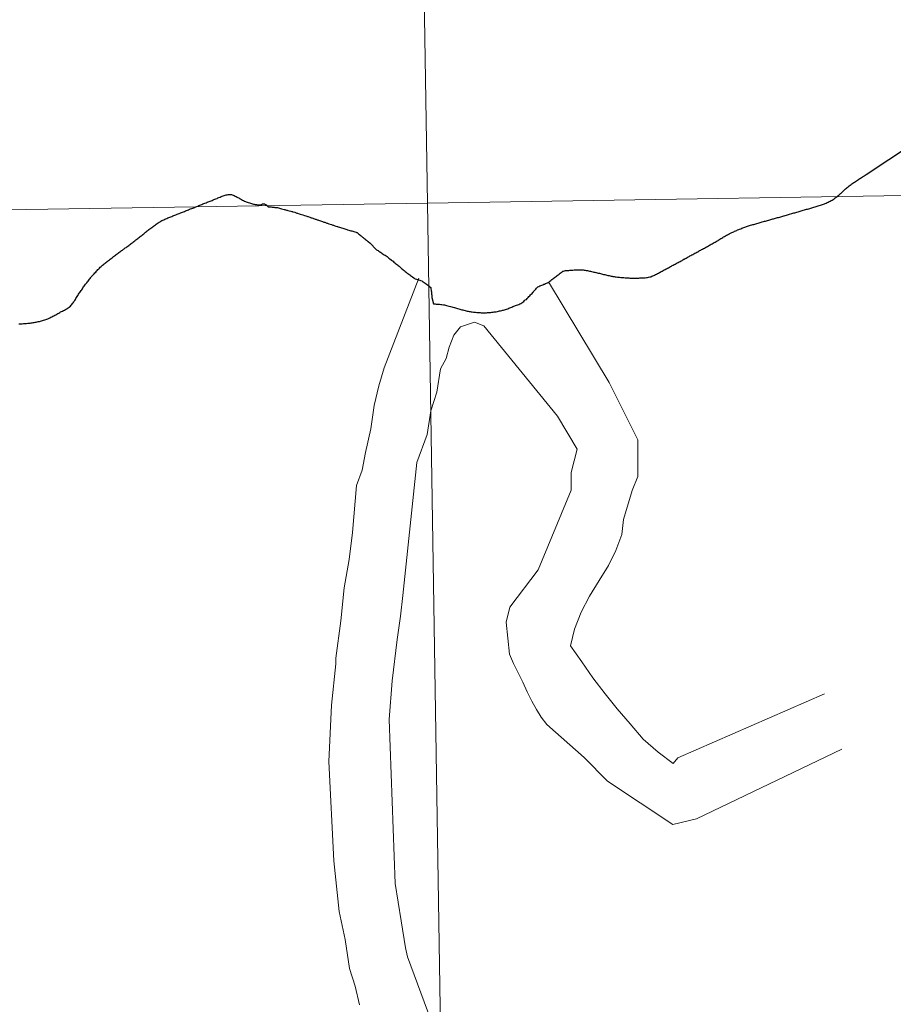
# Model space of a CAD drawing. Extents: x 605863 to 610365, y 779965 to 783005.
# Drawn here: x 606877 to 606906, y 780194 to 780227 of the extents above; entities that cross this region are included whole.
import ezdxf

# ---------------------------------------------------------------- set-up
doc = ezdxf.new("R2010")
doc.units = 0
doc.header["$MEASUREMENT"] = 0
for name, color, linetype in [('Nivel 10', 7, 'Continuous'), ('Nivel 20', 7, 'Continuous'), ('Nivel 63', 7, 'Continuous')]:
    doc.layers.add(name, color=color, linetype=linetype)

msp = doc.modelspace()

# ---------------------------------------------------------------- linework, layer by layer
at = {"layer": 'Nivel 10', "color": 7, "linetype": 'Continuous', "lineweight": 0, "flags": 128}
for points in [[(606890.202, 780218.059), (606889.059, 780215.102), (606888.883, 780214.515), (606888.737, 780213.865), (606888.625, 780213.092), (606888.451, 780212.317), (606888.335, 780211.73), (606888.157, 780211.233), (606888.025, 780209.689), (606887.916, 780208.792), (606887.744, 780207.863), (606887.635, 780206.782), (606887.467, 780205.546), (606887.468, 780205.36), (606887.334, 780204), (606887.237, 780202.149), (606887.407, 780198.88), (606887.584, 780197.216), (606887.782, 780196.294), (606887.92, 780195.339), (606888.113, 780194.755), (606888.247, 780194.139)], [(606891.572, 780216.456), (606891.354, 780216.18), (606891.199, 780215.78), (606891.105, 780215.41), (606890.918, 780215.071), (606890.792, 780214.299), (606890.604, 780213.684), (606890.476, 780212.914), (606890.135, 780211.99), (606889.681, 780207.609), (606889.605, 780206.934), (606889.494, 780206.161), (606889.329, 780204.8), (606889.223, 780203.534), (606889.423, 780198.137), (606889.625, 780196.906), (606889.761, 780196.014), (606889.836, 780195.72), (606890.708, 780193.352)]]:
    msp.add_lwpolyline(points, dxfattribs=at)
at = {"layer": 'Nivel 20', "color": 7, "linetype": 'Continuous', "lineweight": 0, "flags": 128}
for points in [[(606894.473, 780217.932), (606896.47, 780214.617), (606897.418, 780212.732), (606897.413, 780211.527), (606897.227, 780211.066), (606896.946, 780210.111), (606896.882, 780209.616), (606896.694, 780209.092), (606896.444, 780208.6), (606896.136, 780208.106), (606895.824, 780207.584), (606895.544, 780207.061), (606895.325, 780206.506), (606895.2, 780205.952), (606895.568, 780205.426), (606895.935, 780204.9), (606896.335, 780204.374), (606896.735, 780203.879), (606897.165, 780203.382), (606897.595, 780202.887), (606898.086, 780202.454), (606898.578, 780202.081), (606898.733, 780202.267), (606903.554, 780204.376)], [(606904.133, 780202.553), (606899.343, 780200.258), (606898.57, 780200.077), (606896.417, 780201.504), (606895.648, 780202.278), (606894.419, 780203.363), (606894.235, 780203.611), (606894.081, 780203.859), (606893.928, 780204.136), (606893.775, 780204.445), (606893.623, 780204.755), (606893.47, 780205.064), (606893.317, 780205.374), (606893.194, 780205.682), (606893.075, 780206.732), (606893.199, 780207.224), (606894.13, 780208.454), (606895.222, 780211.074), (606895.223, 780211.658), (606895.413, 780212.43), (606894.767, 780213.512), (606892.344, 780216.484), (606892.036, 780216.609), (606891.572, 780216.456)]]:
    msp.add_lwpolyline(points, dxfattribs=at)
at = {"layer": 'Nivel 63', "color": 7, "linetype": 'Continuous', "lineweight": 30, "flags": 128}
for points in [[(606903.281, 780220.413), (606903.316, 780220.422), (606903.35, 780220.434), (606903.386, 780220.445), (606903.422, 780220.456), (606903.458, 780220.466), (606903.492, 780220.476), (606903.527, 780220.489), (606903.563, 780220.501), (606903.581, 780220.511), (606903.617, 780220.525), (606903.649, 780220.541), (606903.682, 780220.556), (606903.714, 780220.574), (606903.748, 780220.59), (606903.779, 780220.609), (606903.811, 780220.626), (606903.843, 780220.646), (606903.875, 780220.665), (606903.884, 780220.673), (606903.914, 780220.695), (606903.944, 780220.716), (606903.973, 780220.741), (606903.999, 780220.764), (606904.029, 780220.789), (606904.056, 780220.812), (606904.084, 780220.836), (606904.092, 780220.845), (606904.119, 780220.868), (606904.147, 780220.893), (606904.173, 780220.919), (606904.2, 780220.943), (606904.226, 780220.969), (606904.253, 780220.992), (606904.279, 780221.017), (606904.307, 780221.039), (606904.334, 780221.062), (606904.346, 780221.072), (606904.376, 780221.093), (606904.403, 780221.116), (606904.433, 780221.136), (606904.463, 780221.157), (606904.492, 780221.177), (606904.522, 780221.198), (606904.552, 780221.218), (606904.582, 780221.238), (606904.611, 780221.258), (606904.643, 780221.278), (606904.673, 780221.3), (606904.688, 780221.308), (606904.718, 780221.329), (606904.748, 780221.348), (606904.778, 780221.368), (606904.809, 780221.388), (606904.839, 780221.407), (606904.871, 780221.426), (606904.9, 780221.445), (606904.932, 780221.465), (606909.346, 780224.384)], [(606903.281, 780220.413), (606903.316, 780220.422), (606903.35, 780220.434), (606903.386, 780220.445), (606903.422, 780220.456), (606903.458, 780220.466), (606903.492, 780220.476), (606903.527, 780220.489), (606903.563, 780220.501), (606903.581, 780220.511), (606903.617, 780220.525), (606903.649, 780220.541), (606903.682, 780220.556), (606903.714, 780220.574), (606903.748, 780220.59), (606903.779, 780220.609), (606903.811, 780220.626), (606903.843, 780220.646), (606903.875, 780220.665), (606903.884, 780220.673), (606903.914, 780220.695), (606903.944, 780220.716), (606903.973, 780220.741), (606903.999, 780220.764), (606904.029, 780220.789), (606904.056, 780220.812), (606904.084, 780220.836), (606904.092, 780220.845), (606904.119, 780220.868), (606904.147, 780220.893), (606904.173, 780220.919), (606904.2, 780220.943), (606904.226, 780220.969), (606904.253, 780220.992), (606904.279, 780221.017), (606904.307, 780221.039), (606904.334, 780221.062), (606904.346, 780221.072), (606904.376, 780221.093), (606904.403, 780221.116), (606904.433, 780221.136), (606904.463, 780221.157), (606904.492, 780221.177), (606904.522, 780221.198), (606904.552, 780221.218), (606904.582, 780221.238), (606904.611, 780221.258), (606904.643, 780221.278), (606904.673, 780221.3), (606904.688, 780221.308), (606904.718, 780221.329), (606904.748, 780221.348), (606904.778, 780221.368), (606904.809, 780221.388), (606904.839, 780221.407), (606904.871, 780221.426), (606904.9, 780221.445), (606904.932, 780221.465), (606909.346, 780224.384)], [(606881.94, 780220.035), (606881.974, 780220.05), (606882.005, 780220.063), (606882.039, 780220.077), (606882.073, 780220.089), (606882.109, 780220.103), (606882.143, 780220.115), (606882.176, 780220.128), (606882.21, 780220.141), (606882.244, 780220.155), (606882.278, 780220.168), (606882.312, 780220.18), (606882.345, 780220.194), (606882.355, 780220.199), (606882.389, 780220.211), (606882.423, 780220.226), (606882.457, 780220.238), (606882.49, 780220.252), (606882.524, 780220.265), (606882.558, 780220.28), (606882.592, 780220.293), (606882.626, 780220.306), (606882.659, 780220.32), (606882.693, 780220.333), (606882.727, 780220.347), (606882.761, 780220.36), (606882.795, 780220.374), (606882.826, 780220.387), (606882.86, 780220.401), (606882.896, 780220.414), (606882.928, 780220.428), (606882.961, 780220.441), (606882.995, 780220.455), (606883.029, 780220.469), (606883.063, 780220.482), (606883.097, 780220.496), (606883.13, 780220.509), (606883.164, 780220.523), (606883.198, 780220.535), (606883.232, 780220.55), (606883.266, 780220.562), (606883.299, 780220.577), (606883.333, 780220.589), (606883.367, 780220.602), (606883.401, 780220.615), (606883.435, 780220.629), (606883.458, 780220.638), (606883.492, 780220.652), (606883.526, 780220.666), (606883.56, 780220.681), (606883.592, 780220.696), (606883.625, 780220.709), (606883.659, 780220.725), (606883.693, 780220.737), (606883.727, 780220.751), (606883.76, 780220.762), (606883.794, 780220.775), (606883.83, 780220.784), (606883.864, 780220.793), (606883.89, 780220.798), (606883.926, 780220.806), (606883.962, 780220.81), (606883.998, 780220.812), (606884.034, 780220.809), (606884.062, 780220.802), (606884.094, 780220.791), (606884.128, 780220.774), (606884.161, 780220.757), (606884.193, 780220.738), (606884.223, 780220.722), (606884.241, 780220.712), (606884.274, 780220.695), (606884.306, 780220.678), (606884.336, 780220.66), (606884.368, 780220.642), (606884.401, 780220.624), (606884.431, 780220.607), (606884.465, 780220.591), (606884.498, 780220.576), (606884.522, 780220.566), (606884.556, 780220.552), (606884.59, 780220.54), (606884.626, 780220.528), (606884.658, 780220.517), (606884.695, 780220.507), (606884.729, 780220.498), (606884.765, 780220.489), (606884.783, 780220.485), (606884.819, 780220.478), (606884.855, 780220.474), (606884.891, 780220.469), (606884.929, 780220.468), (606884.965, 780220.468), (606884.987, 780220.473), (606885.021, 780220.484), (606885.057, 780220.496), (606885.093, 780220.5), (606885.119, 780220.497), (606885.153, 780220.483), (606885.185, 780220.464), (606885.194, 780220.458)], [(606881.94, 780220.035), (606881.974, 780220.05), (606882.005, 780220.063), (606882.039, 780220.077), (606882.073, 780220.089), (606882.109, 780220.103), (606882.143, 780220.115), (606882.176, 780220.128), (606882.21, 780220.141), (606882.244, 780220.155), (606882.278, 780220.168), (606882.312, 780220.18), (606882.345, 780220.194), (606882.355, 780220.199), (606882.389, 780220.211), (606882.423, 780220.226), (606882.457, 780220.238), (606882.49, 780220.252), (606882.524, 780220.265), (606882.558, 780220.28), (606882.592, 780220.293), (606882.626, 780220.306), (606882.659, 780220.32), (606882.693, 780220.333), (606882.727, 780220.347), (606882.761, 780220.36), (606882.795, 780220.374), (606882.826, 780220.387), (606882.86, 780220.401), (606882.896, 780220.414), (606882.928, 780220.428), (606882.961, 780220.441), (606882.995, 780220.455), (606883.029, 780220.469), (606883.063, 780220.482), (606883.097, 780220.496), (606883.13, 780220.509), (606883.164, 780220.523), (606883.198, 780220.535), (606883.232, 780220.55), (606883.266, 780220.562), (606883.299, 780220.577), (606883.333, 780220.589), (606883.367, 780220.602), (606883.401, 780220.615), (606883.435, 780220.629), (606883.458, 780220.638), (606883.492, 780220.652), (606883.526, 780220.666), (606883.56, 780220.681), (606883.592, 780220.696), (606883.625, 780220.709), (606883.659, 780220.725), (606883.693, 780220.737), (606883.727, 780220.751), (606883.76, 780220.762), (606883.794, 780220.775), (606883.83, 780220.784), (606883.864, 780220.793), (606883.89, 780220.798), (606883.926, 780220.806), (606883.962, 780220.81), (606883.998, 780220.812), (606884.034, 780220.809), (606884.062, 780220.802), (606884.094, 780220.791), (606884.128, 780220.774), (606884.161, 780220.757), (606884.193, 780220.738), (606884.223, 780220.722), (606884.241, 780220.712), (606884.274, 780220.695), (606884.306, 780220.678), (606884.336, 780220.66), (606884.368, 780220.642), (606884.401, 780220.624), (606884.431, 780220.607), (606884.465, 780220.591), (606884.498, 780220.576), (606884.522, 780220.566), (606884.556, 780220.552), (606884.59, 780220.54), (606884.626, 780220.528), (606884.658, 780220.517), (606884.695, 780220.507), (606884.729, 780220.498), (606884.765, 780220.489), (606884.783, 780220.485), (606884.819, 780220.478), (606884.855, 780220.474), (606884.891, 780220.469), (606884.929, 780220.468), (606884.965, 780220.468), (606884.987, 780220.473), (606885.021, 780220.484), (606885.057, 780220.496), (606885.093, 780220.5), (606885.119, 780220.497), (606885.153, 780220.483), (606885.185, 780220.464), (606885.194, 780220.458)], [(606885.194, 780220.458), (606885.218, 780220.432), (606885.24, 780220.403), (606885.292, 780220.406), (606885.324, 780220.402), (606885.344, 780220.399), (606885.375, 780220.396), (606885.399, 780220.393), (606885.431, 780220.39), (606885.447, 780220.388), (606885.465, 780220.385), (606885.487, 780220.384), (606885.507, 780220.379), (606885.529, 780220.378), (606885.557, 780220.376), (606885.589, 780220.366), (606885.621, 780220.357), (606885.655, 780220.348), (606885.687, 780220.34), (606885.728, 780220.329), (606885.77, 780220.318), (606885.796, 780220.312), (606885.818, 780220.304), (606885.848, 780220.296), (606885.872, 780220.291), (606885.896, 780220.283), (606885.941, 780220.272), (606885.987, 780220.26), (606886.021, 780220.25), (606886.033, 780220.247), (606886.045, 780220.244), (606886.061, 780220.24), (606886.117, 780220.222), (606886.166, 780220.206), (606886.19, 780220.197), (606886.214, 780220.19), (606886.268, 780220.172), (606886.302, 780220.162), (606886.345, 780220.148), (606886.383, 780220.134), (606886.443, 780220.115), (606886.489, 780220.102), (606886.515, 780220.092), (606886.538, 780220.085), (606886.56, 780220.079), (606886.618, 780220.06), (606886.658, 780220.045), (606886.684, 780220.038), (606886.711, 780220.029), (606886.741, 780220.02), (606886.767, 780220.01), (606886.795, 780220), (606886.815, 780219.995), (606886.855, 780219.979), (606886.879, 780219.971), (606886.902, 780219.964), (606886.93, 780219.956), (606886.962, 780219.943), (606886.996, 780219.932), (606887.028, 780219.92), (606887.052, 780219.912), (606887.081, 780219.902), (606887.109, 780219.893), (606887.133, 780219.884), (606887.159, 780219.875), (606887.181, 780219.869), (606887.201, 780219.861), (606887.223, 780219.853), (606887.245, 780219.847), (606887.29, 780219.831), (606887.324, 780219.819), (606887.348, 780219.811), (606887.374, 780219.803), (606887.396, 780219.794), (606887.416, 780219.787), (606887.477, 780219.77), (606887.511, 780219.759), (606887.531, 780219.753), (606887.551, 780219.748), (606887.595, 780219.734), (606887.629, 780219.724), (606887.664, 780219.712), (606887.698, 780219.7), (606887.73, 780219.691), (606887.766, 780219.68), (606887.802, 780219.669), (606887.833, 780219.659), (606887.861, 780219.65), (606887.895, 780219.639), (606887.935, 780219.627), (606887.969, 780219.616), (606887.999, 780219.608), (606888.03, 780219.597), (606888.062, 780219.588), (606888.1, 780219.575), (606888.138, 780219.563), (606888.156, 780219.557), (606888.17, 780219.552), (606888.197, 780219.532), (606888.221, 780219.513), (606888.247, 780219.492)], [(606885.194, 780220.458), (606885.218, 780220.432), (606885.24, 780220.403), (606885.292, 780220.406), (606885.324, 780220.402), (606885.344, 780220.399), (606885.375, 780220.396), (606885.399, 780220.393), (606885.431, 780220.39), (606885.447, 780220.388), (606885.465, 780220.385), (606885.487, 780220.384), (606885.507, 780220.379), (606885.529, 780220.378), (606885.557, 780220.376), (606885.589, 780220.366), (606885.621, 780220.357), (606885.655, 780220.348), (606885.687, 780220.34), (606885.728, 780220.329), (606885.77, 780220.318), (606885.796, 780220.312), (606885.818, 780220.304), (606885.848, 780220.296), (606885.872, 780220.291), (606885.896, 780220.283), (606885.941, 780220.272), (606885.987, 780220.26), (606886.021, 780220.25), (606886.033, 780220.247), (606886.045, 780220.244), (606886.061, 780220.24), (606886.117, 780220.222), (606886.166, 780220.206), (606886.19, 780220.197), (606886.214, 780220.19), (606886.268, 780220.172), (606886.302, 780220.162), (606886.345, 780220.148), (606886.383, 780220.134), (606886.443, 780220.115), (606886.489, 780220.102), (606886.515, 780220.092), (606886.538, 780220.085), (606886.56, 780220.079), (606886.618, 780220.06), (606886.658, 780220.045), (606886.684, 780220.038), (606886.711, 780220.029), (606886.741, 780220.02), (606886.767, 780220.01), (606886.795, 780220), (606886.815, 780219.995), (606886.855, 780219.979), (606886.879, 780219.971), (606886.902, 780219.964), (606886.93, 780219.956), (606886.962, 780219.943), (606886.996, 780219.932), (606887.028, 780219.92), (606887.052, 780219.912), (606887.081, 780219.902), (606887.109, 780219.893), (606887.133, 780219.884), (606887.159, 780219.875), (606887.181, 780219.869), (606887.201, 780219.861), (606887.223, 780219.853), (606887.245, 780219.847), (606887.29, 780219.831), (606887.324, 780219.819), (606887.348, 780219.811), (606887.374, 780219.803), (606887.396, 780219.794), (606887.416, 780219.787), (606887.477, 780219.77), (606887.511, 780219.759), (606887.531, 780219.753), (606887.551, 780219.748), (606887.595, 780219.734), (606887.629, 780219.724), (606887.664, 780219.712), (606887.698, 780219.7), (606887.73, 780219.691), (606887.766, 780219.68), (606887.802, 780219.669), (606887.833, 780219.659), (606887.861, 780219.65), (606887.895, 780219.639), (606887.935, 780219.627), (606887.969, 780219.616), (606887.999, 780219.608), (606888.03, 780219.597), (606888.062, 780219.588), (606888.1, 780219.575), (606888.138, 780219.563), (606888.156, 780219.557), (606888.17, 780219.552), (606888.197, 780219.532), (606888.221, 780219.513), (606888.247, 780219.492)], [(606899.959, 780219.244), (606899.99, 780219.26), (606900.022, 780219.281), (606900.054, 780219.298), (606900.084, 780219.318), (606900.115, 780219.335), (606900.147, 780219.356), (606900.177, 780219.373), (606900.208, 780219.393), (606900.238, 780219.41), (606900.272, 780219.43), (606900.302, 780219.446), (606900.333, 780219.465), (606900.365, 780219.481), (606900.397, 780219.5), (606900.428, 780219.514), (606900.438, 780219.52), (606900.47, 780219.537), (606900.504, 780219.552), (606900.536, 780219.568), (606900.569, 780219.583), (606900.601, 780219.598), (606900.635, 780219.613), (606900.669, 780219.628), (606900.7, 780219.642), (606900.734, 780219.656), (606900.766, 780219.67), (606900.802, 780219.682), (606900.836, 780219.697), (606900.867, 780219.708), (606900.901, 780219.723), (606900.935, 780219.733), (606900.971, 780219.748), (606900.989, 780219.752), (606901.023, 780219.766), (606901.056, 780219.775), (606901.09, 780219.787), (606901.126, 780219.795), (606901.162, 780219.807), (606901.196, 780219.816), (606901.232, 780219.825), (606901.265, 780219.835), (606901.301, 780219.843), (606901.335, 780219.854), (606901.371, 780219.862), (606901.373, 780219.863), (606901.409, 780219.875), (606901.445, 780219.885), (606901.479, 780219.895), (606901.512, 780219.905), (606901.548, 780219.915), (606901.582, 780219.925), (606901.618, 780219.933), (606901.654, 780219.945), (606901.688, 780219.952), (606901.723, 780219.964), (606901.757, 780219.974), (606901.793, 780219.984), (606901.827, 780219.994), (606901.863, 780220.003), (606901.877, 780220.006), (606901.911, 780220.018), (606901.946, 780220.028), (606901.98, 780220.037), (606902.016, 780220.047), (606902.05, 780220.056), (606902.086, 780220.067), (606902.12, 780220.075), (606902.156, 780220.087), (606902.189, 780220.095), (606902.225, 780220.107), (606902.235, 780220.109), (606902.269, 780220.119), (606902.305, 780220.128), (606902.341, 780220.139), (606902.375, 780220.147), (606902.408, 780220.159), (606902.48, 780220.179), (606902.514, 780220.189), (606902.55, 780220.199), (606902.584, 780220.209), (606902.62, 780220.218), (606902.653, 780220.229), (606902.689, 780220.237), (606902.723, 780220.249), (606902.759, 780220.258), (606902.793, 780220.27), (606902.829, 780220.28), (606902.862, 780220.29), (606902.898, 780220.3), (606902.932, 780220.309), (606902.968, 780220.32), (606903.004, 780220.328), (606903.038, 780220.341), (606903.071, 780220.35), (606903.107, 780220.361), (606903.141, 780220.372), (606903.177, 780220.381), (606903.211, 780220.392), (606903.247, 780220.402), (606903.281, 780220.413)], [(606879.213, 780217.823), (606879.234, 780217.852), (606879.256, 780217.88), (606879.271, 780217.901), (606879.293, 780217.931), (606879.315, 780217.959), (606879.336, 780217.988), (606879.36, 780218.018), (606879.381, 780218.045), (606879.405, 780218.075), (606879.422, 780218.093), (606879.444, 780218.12), (606879.47, 780218.149), (606879.493, 780218.175), (606879.519, 780218.202), (606879.542, 780218.23), (606879.568, 780218.255), (606879.591, 780218.283), (606879.615, 780218.309), (606879.641, 780218.334), (606879.666, 780218.361), (606879.694, 780218.386), (606879.719, 780218.413), (606879.745, 780218.436), (606879.773, 780218.461), (606879.79, 780218.479), (606879.818, 780218.501), (606879.846, 780218.526), (606879.873, 780218.548), (606879.903, 780218.571), (606879.931, 780218.593), (606879.958, 780218.615), (606879.988, 780218.638), (606880.017, 780218.658), (606880.045, 780218.681), (606880.077, 780218.702), (606880.104, 780218.725), (606880.132, 780218.746), (606880.158, 780218.765), (606880.185, 780218.786), (606880.215, 780218.809), (606880.245, 780218.83), (606880.272, 780218.852), (606880.302, 780218.874), (606880.332, 780218.895), (606880.361, 780218.918), (606880.389, 780218.938), (606880.419, 780218.961), (606880.448, 780218.981), (606880.478, 780219.005), (606880.508, 780219.024), (606880.535, 780219.047), (606880.565, 780219.068), (606880.595, 780219.09), (606880.624, 780219.111), (606880.652, 780219.133), (606880.682, 780219.154), (606880.711, 780219.176), (606880.739, 780219.198), (606880.769, 780219.219), (606880.798, 780219.242), (606880.826, 780219.263), (606880.856, 780219.287), (606880.865, 780219.293), (606880.893, 780219.314), (606880.923, 780219.337), (606880.95, 780219.359), (606880.978, 780219.382), (606881.008, 780219.404), (606881.035, 780219.428), (606881.063, 780219.449), (606881.093, 780219.473), (606881.12, 780219.495), (606881.148, 780219.517), (606881.178, 780219.54), (606881.205, 780219.563), (606881.235, 780219.586), (606881.263, 780219.608), (606881.29, 780219.631), (606881.32, 780219.652), (606881.349, 780219.675), (606881.377, 780219.696), (606881.387, 780219.704), (606881.417, 780219.727), (606881.444, 780219.748), (606881.474, 780219.771), (606881.504, 780219.792), (606881.531, 780219.814), (606881.561, 780219.834), (606881.593, 780219.856), (606881.622, 780219.875), (606881.652, 780219.895), (606881.684, 780219.913), (606881.715, 780219.931), (606881.747, 780219.947), (606881.781, 780219.964), (606881.813, 780219.979), (606881.846, 780219.995), (606881.878, 780220.009), (606881.906, 780220.022), (606881.94, 780220.035)], [(606879.213, 780217.823), (606879.234, 780217.852), (606879.256, 780217.88), (606879.271, 780217.901), (606879.293, 780217.931), (606879.315, 780217.959), (606879.336, 780217.988), (606879.36, 780218.018), (606879.381, 780218.045), (606879.405, 780218.075), (606879.422, 780218.093), (606879.444, 780218.12), (606879.47, 780218.149), (606879.493, 780218.175), (606879.519, 780218.202), (606879.542, 780218.23), (606879.568, 780218.255), (606879.591, 780218.283), (606879.615, 780218.309), (606879.641, 780218.334), (606879.666, 780218.361), (606879.694, 780218.386), (606879.719, 780218.413), (606879.745, 780218.436), (606879.773, 780218.461), (606879.79, 780218.479), (606879.818, 780218.501), (606879.846, 780218.526), (606879.873, 780218.548), (606879.903, 780218.571), (606879.931, 780218.593), (606879.958, 780218.615), (606879.988, 780218.638), (606880.017, 780218.658), (606880.045, 780218.681), (606880.077, 780218.702), (606880.104, 780218.725), (606880.132, 780218.746), (606880.158, 780218.765), (606880.185, 780218.786), (606880.215, 780218.809), (606880.245, 780218.83), (606880.272, 780218.852), (606880.302, 780218.874), (606880.332, 780218.895), (606880.361, 780218.918), (606880.389, 780218.938), (606880.419, 780218.961), (606880.448, 780218.981), (606880.478, 780219.005), (606880.508, 780219.024), (606880.535, 780219.047), (606880.565, 780219.068), (606880.595, 780219.09), (606880.624, 780219.111), (606880.652, 780219.133), (606880.682, 780219.154), (606880.711, 780219.176), (606880.739, 780219.198), (606880.769, 780219.219), (606880.798, 780219.242), (606880.826, 780219.263), (606880.856, 780219.287), (606880.865, 780219.293), (606880.893, 780219.314), (606880.923, 780219.337), (606880.95, 780219.359), (606880.978, 780219.382), (606881.008, 780219.404), (606881.035, 780219.428), (606881.063, 780219.449), (606881.093, 780219.473), (606881.12, 780219.495), (606881.148, 780219.517), (606881.178, 780219.54), (606881.205, 780219.563), (606881.235, 780219.586), (606881.263, 780219.608), (606881.29, 780219.631), (606881.32, 780219.652), (606881.349, 780219.675), (606881.377, 780219.696), (606881.387, 780219.704), (606881.417, 780219.727), (606881.444, 780219.748), (606881.474, 780219.771), (606881.504, 780219.792), (606881.531, 780219.814), (606881.561, 780219.834), (606881.593, 780219.856), (606881.622, 780219.875), (606881.652, 780219.895), (606881.684, 780219.913), (606881.715, 780219.931), (606881.747, 780219.947), (606881.781, 780219.964), (606881.813, 780219.979), (606881.846, 780219.995), (606881.878, 780220.009), (606881.906, 780220.022), (606881.94, 780220.035)], [(606888.247, 780219.492), (606888.27, 780219.473), (606888.302, 780219.448), (606888.342, 780219.416), (606888.353, 780219.407), (606888.377, 780219.389), (606888.397, 780219.371), (606888.422, 780219.351), (606888.452, 780219.33), (606888.484, 780219.302), (606888.517, 780219.277), (606888.539, 780219.257), (606888.594, 780219.215), (606888.813, 780218.992), (606888.836, 780218.977), (606888.862, 780218.96), (606888.888, 780218.943), (606888.916, 780218.924), (606888.945, 780218.905), (606888.971, 780218.887), (606889.001, 780218.867), (606889.032, 780218.847), (606889.062, 780218.827), (606889.092, 780218.806), (606889.125, 780218.785), (606889.157, 780218.763), (606889.189, 780218.741), (606889.222, 780218.715), (606889.254, 780218.69), (606889.289, 780218.663), (606889.303, 780218.652), (606889.335, 780218.628), (606889.357, 780218.609), (606889.386, 780218.584), (606889.416, 780218.559), (606889.441, 780218.538), (606889.469, 780218.515), (606889.499, 780218.488), (606889.522, 780218.472), (606889.552, 780218.444), (606889.587, 780218.416), (606889.613, 780218.392), (606889.639, 780218.371), (606889.664, 780218.351), (606889.678, 780218.34), (606889.688, 780218.33), (606889.72, 780218.304), (606889.753, 780218.276), (606889.785, 780218.25), (606889.807, 780218.233), (606889.838, 780218.208), (606889.872, 780218.182), (606889.907, 780218.159), (606889.933, 780218.139), (606889.965, 780218.118), (606889.996, 780218.095), (606890.042, 780218.062), (606890.064, 780218.047), (606890.087, 780218.032), (606890.131, 780218.016), (606890.165, 780218.006), (606890.197, 780217.995), (606890.232, 780217.985), (606890.26, 780217.976), (606890.3, 780217.963), (606890.32, 780217.949), (606890.344, 780217.932), (606890.375, 780217.911), (606890.411, 780217.887), (606890.431, 780217.873), (606890.441, 780217.866), (606890.454, 780217.859), (606890.488, 780217.835), (606890.518, 780217.811), (606890.561, 780217.779), (606890.601, 780217.746), (606890.604, 780217.701), (606890.609, 780217.662), (606890.611, 780217.638), (606890.616, 780217.605), (606890.618, 780217.564), (606890.623, 780217.528), (606890.627, 780217.493), (606890.63, 780217.463), (606890.635, 780217.418), (606890.688, 780217.21), (606890.712, 780217.209), (606890.744, 780217.206), (606890.774, 780217.204), (606890.814, 780217.199), (606890.85, 780217.198), (606890.884, 780217.194), (606890.924, 780217.19), (606890.966, 780217.187), (606891.02, 780217.182), (606891.051, 780217.174), (606891.117, 780217.157), (606891.189, 780217.137), (606891.247, 780217.122), (606891.368, 780217.094), (606891.378, 780217.09)], [(606896.741, 780218.092), (606896.777, 780218.087), (606896.813, 780218.084), (606896.849, 780218.08), (606896.885, 780218.077), (606896.921, 780218.074), (606896.957, 780218.071), (606896.995, 780218.068), (606897.031, 780218.065), (606897.067, 780218.063), (606897.083, 780218.063), (606897.119, 780218.06), (606897.155, 780218.059), (606897.191, 780218.058), (606897.227, 780218.058), (606897.265, 780218.057), (606897.301, 780218.057), (606897.337, 780218.056), (606897.373, 780218.057), (606897.411, 780218.056), (606897.447, 780218.058), (606897.483, 780218.06), (606897.519, 780218.061), (606897.557, 780218.062), (606897.593, 780218.064), (606897.623, 780218.067), (606897.659, 780218.069), (606897.695, 780218.074), (606897.733, 780218.079), (606897.769, 780218.085), (606897.807, 780218.093), (606897.837, 780218.103), (606897.87, 780218.115), (606897.904, 780218.13), (606897.938, 780218.146), (606897.96, 780218.156), (606897.992, 780218.171), (606898.025, 780218.188), (606898.057, 780218.204), (606898.091, 780218.221), (606898.122, 780218.237), (606898.154, 780218.255), (606898.186, 780218.273), (606898.218, 780218.289), (606898.249, 780218.307), (606898.281, 780218.324), (606898.315, 780218.342), (606898.347, 780218.358), (606898.356, 780218.365), (606898.388, 780218.382), (606898.42, 780218.399), (606898.454, 780218.417), (606898.485, 780218.434), (606898.517, 780218.451), (606898.549, 780218.468), (606898.581, 780218.486), (606898.612, 780218.503), (606898.644, 780218.52), (606898.678, 780218.538), (606898.71, 780218.555), (606898.741, 780218.571), (606898.771, 780218.59), (606898.805, 780218.606), (606898.836, 780218.625), (606898.868, 780218.641), (606898.9, 780218.659), (606898.932, 780218.676), (606898.942, 780218.682), (606898.971, 780218.699), (606899.003, 780218.716), (606899.037, 780218.733), (606899.068, 780218.751), (606899.1, 780218.768), (606899.13, 780218.785), (606899.164, 780218.802), (606899.195, 780218.821), (606899.227, 780218.837), (606899.259, 780218.855), (606899.291, 780218.872), (606899.322, 780218.89), (606899.354, 780218.907), (606899.388, 780218.925), (606899.419, 780218.941), (606899.449, 780218.96), (606899.483, 780218.976), (606899.515, 780218.995), (606899.546, 780219.011), (606899.578, 780219.03), (606899.61, 780219.046), (606899.642, 780219.065), (606899.673, 780219.082), (606899.705, 780219.1), (606899.737, 780219.117), (606899.768, 780219.135), (606899.8, 780219.152), (606899.832, 780219.171), (606899.864, 780219.188), (606899.895, 780219.207), (606899.895, 780219.207), (606899.927, 780219.223), (606899.959, 780219.244)], [(606896.741, 780218.092), (606896.777, 780218.087), (606896.813, 780218.084), (606896.849, 780218.08), (606896.885, 780218.077), (606896.921, 780218.074), (606896.957, 780218.071), (606896.995, 780218.068), (606897.031, 780218.065), (606897.067, 780218.063), (606897.083, 780218.063), (606897.119, 780218.06), (606897.155, 780218.059), (606897.191, 780218.058), (606897.227, 780218.058), (606897.265, 780218.057), (606897.301, 780218.057), (606897.337, 780218.056), (606897.373, 780218.057), (606897.411, 780218.056), (606897.447, 780218.058), (606897.483, 780218.06), (606897.519, 780218.061), (606897.557, 780218.062), (606897.593, 780218.064), (606897.623, 780218.067), (606897.659, 780218.069), (606897.695, 780218.074), (606897.733, 780218.079), (606897.769, 780218.085), (606897.807, 780218.093), (606897.837, 780218.103), (606897.87, 780218.115), (606897.904, 780218.13), (606897.938, 780218.146), (606897.96, 780218.156), (606897.992, 780218.171), (606898.025, 780218.188), (606898.057, 780218.204), (606898.091, 780218.221), (606898.122, 780218.237), (606898.154, 780218.255), (606898.186, 780218.273), (606898.218, 780218.289), (606898.249, 780218.307), (606898.281, 780218.324), (606898.315, 780218.342), (606898.347, 780218.358), (606898.356, 780218.365), (606898.388, 780218.382), (606898.42, 780218.399), (606898.454, 780218.417), (606898.485, 780218.434), (606898.517, 780218.451), (606898.549, 780218.468), (606898.581, 780218.486), (606898.612, 780218.503), (606898.644, 780218.52), (606898.678, 780218.538), (606898.71, 780218.555), (606898.741, 780218.571), (606898.771, 780218.59), (606898.805, 780218.606), (606898.836, 780218.625), (606898.868, 780218.641), (606898.9, 780218.659), (606898.932, 780218.676), (606898.942, 780218.682), (606898.971, 780218.699), (606899.003, 780218.716), (606899.037, 780218.733), (606899.068, 780218.751), (606899.1, 780218.768), (606899.13, 780218.785), (606899.164, 780218.802), (606899.195, 780218.821), (606899.227, 780218.837), (606899.259, 780218.855), (606899.291, 780218.872), (606899.322, 780218.89), (606899.354, 780218.907), (606899.388, 780218.925), (606899.419, 780218.941), (606899.449, 780218.96), (606899.483, 780218.976), (606899.515, 780218.995), (606899.546, 780219.011), (606899.578, 780219.03), (606899.61, 780219.046), (606899.642, 780219.065), (606899.673, 780219.082), (606899.705, 780219.1), (606899.737, 780219.117), (606899.768, 780219.135), (606899.8, 780219.152), (606899.832, 780219.171), (606899.864, 780219.188), (606899.895, 780219.207), (606899.895, 780219.207), (606899.927, 780219.223), (606899.959, 780219.244)], [(606893.704, 780217.342), (606893.744, 780217.357), (606893.768, 780217.383), (606893.779, 780217.397), (606893.805, 780217.423), (606893.83, 780217.449), (606893.854, 780217.476), (606893.88, 780217.502), (606893.905, 780217.529), (606893.931, 780217.555), (606893.954, 780217.58), (606893.98, 780217.608), (606893.982, 780217.611), (606894.006, 780217.638), (606894.029, 780217.666), (606894.053, 780217.694), (606894.076, 780217.72), (606894.102, 780217.745), (606894.127, 780217.766), (606894.153, 780217.783), (606894.183, 780217.799), (606894.217, 780217.813), (606894.251, 780217.826), (606894.284, 780217.839), (606894.318, 780217.853), (606894.338, 780217.861), (606894.374, 780217.874), (606894.408, 780217.887), (606894.441, 780217.904), (606894.459, 780217.913), (606894.491, 780217.936), (606894.518, 780217.957), (606894.548, 780217.981), (606894.576, 780218.003), (606894.588, 780218.011), (606894.615, 780218.034), (606894.645, 780218.055), (606894.675, 780218.077), (606894.702, 780218.099), (606894.732, 780218.121), (606894.762, 780218.143), (606894.789, 780218.165), (606894.819, 780218.186), (606894.849, 780218.208), (606894.862, 780218.219), (606894.89, 780218.243), (606894.918, 780218.264), (606894.945, 780218.28), (606894.963, 780218.286), (606894.997, 780218.296), (606895.031, 780218.302), (606895.065, 780218.306), (606895.101, 780218.309), (606895.139, 780218.311), (606895.177, 780218.314), (606895.207, 780218.317), (606895.243, 780218.32), (606895.279, 780218.322), (606895.315, 780218.325), (606895.351, 780218.327), (606895.387, 780218.329), (606895.423, 780218.33), (606895.459, 780218.331), (606895.495, 780218.331), (606895.531, 780218.329), (606895.567, 780218.329), (606895.603, 780218.326), (606895.613, 780218.325), (606895.647, 780218.321), (606895.683, 780218.317), (606895.717, 780218.31), (606895.753, 780218.304), (606895.787, 780218.297), (606895.823, 780218.289), (606895.86, 780218.28), (606895.894, 780218.273), (606895.93, 780218.265), (606895.964, 780218.255), (606896, 780218.248), (606896.036, 780218.24), (606896.042, 780218.239), (606896.076, 780218.231), (606896.112, 780218.222), (606896.149, 780218.214), (606896.183, 780218.206), (606896.219, 780218.196), (606896.253, 780218.189), (606896.289, 780218.18), (606896.323, 780218.171), (606896.359, 780218.162), (606896.396, 780218.154), (606896.43, 780218.146), (606896.466, 780218.137), (606896.502, 780218.131), (606896.538, 780218.124), (606896.574, 780218.117), (606896.596, 780218.113), (606896.632, 780218.108), (606896.668, 780218.103), (606896.705, 780218.098), (606896.741, 780218.092)], [(606893.704, 780217.342), (606893.744, 780217.357), (606893.768, 780217.383), (606893.779, 780217.397), (606893.805, 780217.423), (606893.83, 780217.449), (606893.854, 780217.476), (606893.88, 780217.502), (606893.905, 780217.529), (606893.931, 780217.555), (606893.954, 780217.58), (606893.98, 780217.608), (606893.982, 780217.611), (606894.006, 780217.638), (606894.029, 780217.666), (606894.053, 780217.694), (606894.076, 780217.72), (606894.102, 780217.745), (606894.127, 780217.766), (606894.153, 780217.783), (606894.183, 780217.799), (606894.217, 780217.813), (606894.251, 780217.826), (606894.284, 780217.839), (606894.318, 780217.853), (606894.338, 780217.861), (606894.374, 780217.874), (606894.408, 780217.887), (606894.441, 780217.904), (606894.459, 780217.913), (606894.491, 780217.936), (606894.518, 780217.957), (606894.548, 780217.981), (606894.576, 780218.003), (606894.588, 780218.011), (606894.615, 780218.034), (606894.645, 780218.055), (606894.675, 780218.077), (606894.702, 780218.099), (606894.732, 780218.121), (606894.762, 780218.143), (606894.789, 780218.165), (606894.819, 780218.186), (606894.849, 780218.208), (606894.862, 780218.219), (606894.89, 780218.243), (606894.918, 780218.264), (606894.945, 780218.28), (606894.963, 780218.286), (606894.997, 780218.296), (606895.031, 780218.302), (606895.065, 780218.306), (606895.101, 780218.309), (606895.139, 780218.311), (606895.177, 780218.314), (606895.207, 780218.317), (606895.243, 780218.32), (606895.279, 780218.322), (606895.315, 780218.325), (606895.351, 780218.327), (606895.387, 780218.329), (606895.423, 780218.33), (606895.459, 780218.331), (606895.495, 780218.331), (606895.531, 780218.329), (606895.567, 780218.329), (606895.603, 780218.326), (606895.613, 780218.325), (606895.647, 780218.321), (606895.683, 780218.317), (606895.717, 780218.31), (606895.753, 780218.304), (606895.787, 780218.297), (606895.823, 780218.289), (606895.86, 780218.28), (606895.894, 780218.273), (606895.93, 780218.265), (606895.964, 780218.255), (606896, 780218.248), (606896.036, 780218.24), (606896.042, 780218.239), (606896.076, 780218.231), (606896.112, 780218.222), (606896.149, 780218.214), (606896.183, 780218.206), (606896.219, 780218.196), (606896.253, 780218.189), (606896.289, 780218.18), (606896.323, 780218.171), (606896.359, 780218.162), (606896.396, 780218.154), (606896.43, 780218.146), (606896.466, 780218.137), (606896.502, 780218.131), (606896.538, 780218.124), (606896.574, 780218.117), (606896.596, 780218.113), (606896.632, 780218.108), (606896.668, 780218.103), (606896.705, 780218.098), (606896.741, 780218.092)], [(606877.041, 780216.551), (606877.079, 780216.552), (606877.115, 780216.555), (606877.151, 780216.556), (606877.187, 780216.559), (606877.223, 780216.562), (606877.258, 780216.564), (606877.294, 780216.567), (606877.33, 780216.569), (606877.366, 780216.573), (606877.404, 780216.577), (606877.44, 780216.58), (606877.476, 780216.586), (606877.51, 780216.591), (606877.546, 780216.597), (606877.57, 780216.602), (606877.608, 780216.608), (606877.644, 780216.614), (606877.678, 780216.623), (606877.713, 780216.63), (606877.749, 780216.64), (606877.783, 780216.649), (606877.819, 780216.658), (606877.853, 780216.67), (606877.889, 780216.681), (606877.923, 780216.693), (606877.956, 780216.705), (606877.962, 780216.707), (606877.994, 780216.721), (606878.03, 780216.735), (606878.062, 780216.751), (606878.093, 780216.766), (606878.127, 780216.782), (606878.159, 780216.8), (606878.191, 780216.816), (606878.222, 780216.834), (606878.254, 780216.851), (606878.286, 780216.87), (606878.317, 780216.887), (606878.349, 780216.906), (606878.381, 780216.923), (606878.413, 780216.941), (606878.442, 780216.955), (606878.474, 780216.973), (606878.508, 780216.989), (606878.54, 780217.006), (606878.571, 780217.022), (606878.603, 780217.041), (606878.635, 780217.059), (606878.664, 780217.08), (606878.692, 780217.101), (606878.704, 780217.113), (606878.732, 780217.138), (606878.757, 780217.163), (606878.781, 780217.19), (606878.804, 780217.219), (606878.826, 780217.247), (606878.847, 780217.278), (606878.859, 780217.294), (606878.881, 780217.324), (606878.898, 780217.355), (606878.918, 780217.387), (606878.935, 780217.418), (606878.955, 780217.449), (606878.974, 780217.48), (606878.984, 780217.496), (606879.003, 780217.525), (606879.025, 780217.556), (606879.044, 780217.586), (606879.066, 780217.615), (606879.085, 780217.646), (606879.107, 780217.675), (606879.129, 780217.704), (606879.148, 780217.735), (606879.17, 780217.764), (606879.191, 780217.793), (606879.213, 780217.823)], [(606877.041, 780216.551), (606877.079, 780216.552), (606877.115, 780216.555), (606877.151, 780216.556), (606877.187, 780216.559), (606877.223, 780216.562), (606877.258, 780216.564), (606877.294, 780216.567), (606877.33, 780216.569), (606877.366, 780216.573), (606877.404, 780216.577), (606877.44, 780216.58), (606877.476, 780216.586), (606877.51, 780216.591), (606877.546, 780216.597), (606877.57, 780216.602), (606877.608, 780216.608), (606877.644, 780216.614), (606877.678, 780216.623), (606877.713, 780216.63), (606877.749, 780216.64), (606877.783, 780216.649), (606877.819, 780216.658), (606877.853, 780216.67), (606877.889, 780216.681), (606877.923, 780216.693), (606877.956, 780216.705), (606877.962, 780216.707), (606877.994, 780216.721), (606878.03, 780216.735), (606878.062, 780216.751), (606878.093, 780216.766), (606878.127, 780216.782), (606878.159, 780216.8), (606878.191, 780216.816), (606878.222, 780216.834), (606878.254, 780216.851), (606878.286, 780216.87), (606878.317, 780216.887), (606878.349, 780216.906), (606878.381, 780216.923), (606878.413, 780216.941), (606878.442, 780216.955), (606878.474, 780216.973), (606878.508, 780216.989), (606878.54, 780217.006), (606878.571, 780217.022), (606878.603, 780217.041), (606878.635, 780217.059), (606878.664, 780217.08), (606878.692, 780217.101), (606878.704, 780217.113), (606878.732, 780217.138), (606878.757, 780217.163), (606878.781, 780217.19), (606878.804, 780217.219), (606878.826, 780217.247), (606878.847, 780217.278), (606878.859, 780217.294), (606878.881, 780217.324), (606878.898, 780217.355), (606878.918, 780217.387), (606878.935, 780217.418), (606878.955, 780217.449), (606878.974, 780217.48), (606878.984, 780217.496), (606879.003, 780217.525), (606879.025, 780217.556), (606879.044, 780217.586), (606879.066, 780217.615), (606879.085, 780217.646), (606879.107, 780217.675), (606879.129, 780217.704), (606879.148, 780217.735), (606879.17, 780217.764), (606879.191, 780217.793), (606879.213, 780217.823)], [(606891.378, 780217.09), (606891.412, 780217.082), (606891.448, 780217.071), (606891.482, 780217.06), (606891.519, 780217.05), (606891.553, 780217.039), (606891.587, 780217.028), (606891.621, 780217.017), (606891.657, 780217.007), (606891.691, 780216.996), (606891.728, 780216.989), (606891.762, 780216.979), (606891.798, 780216.971), (606891.832, 780216.964), (606891.856, 780216.96), (606891.892, 780216.954), (606891.928, 780216.949), (606891.964, 780216.944), (606892, 780216.938), (606892.036, 780216.935), (606892.073, 780216.931), (606892.111, 780216.927), (606892.147, 780216.924), (606892.183, 780216.922), (606892.219, 780216.92), (606892.255, 780216.917), (606892.291, 780216.917), (606892.327, 780216.916), (606892.365, 780216.916), (606892.401, 780216.917), (606892.437, 780216.918), (606892.467, 780216.919), (606892.503, 780216.92), (606892.539, 780216.924), (606892.575, 780216.927), (606892.611, 780216.931), (606892.647, 780216.935), (606892.682, 780216.941), (606892.718, 780216.946), (606892.754, 780216.951), (606892.79, 780216.959), (606892.826, 780216.966), (606892.862, 780216.974), (606892.898, 780216.982), (606892.934, 780216.99), (606892.958, 780216.996), (606892.993, 780217.006), (606893.027, 780217.017), (606893.061, 780217.028), (606893.095, 780217.039), (606893.131, 780217.05), (606893.165, 780217.064), (606893.198, 780217.076), (606893.232, 780217.091), (606893.266, 780217.103), (606893.3, 780217.117), (606893.334, 780217.13), (606893.367, 780217.144), (606893.391, 780217.153), (606893.425, 780217.166), (606893.459, 780217.178), (606893.495, 780217.191), (606893.526, 780217.205), (606893.56, 780217.221), (606893.592, 780217.238), (606893.622, 780217.258), (606893.629, 780217.263), (606893.657, 780217.287), (606893.681, 780217.314), (606893.704, 780217.342)], [(606891.378, 780217.09), (606891.412, 780217.082), (606891.448, 780217.071), (606891.482, 780217.06), (606891.519, 780217.05), (606891.553, 780217.039), (606891.587, 780217.028), (606891.621, 780217.017), (606891.657, 780217.007), (606891.691, 780216.996), (606891.728, 780216.989), (606891.762, 780216.979), (606891.798, 780216.971), (606891.832, 780216.964), (606891.856, 780216.96), (606891.892, 780216.954), (606891.928, 780216.949), (606891.964, 780216.944), (606892, 780216.938), (606892.036, 780216.935), (606892.073, 780216.931), (606892.111, 780216.927), (606892.147, 780216.924), (606892.183, 780216.922), (606892.219, 780216.92), (606892.255, 780216.917), (606892.291, 780216.917), (606892.327, 780216.916), (606892.365, 780216.916), (606892.401, 780216.917), (606892.437, 780216.918), (606892.467, 780216.919), (606892.503, 780216.92), (606892.539, 780216.924), (606892.575, 780216.927), (606892.611, 780216.931), (606892.647, 780216.935), (606892.682, 780216.941), (606892.718, 780216.946), (606892.754, 780216.951), (606892.79, 780216.959), (606892.826, 780216.966), (606892.862, 780216.974), (606892.898, 780216.982), (606892.934, 780216.99), (606892.958, 780216.996), (606892.993, 780217.006), (606893.027, 780217.017), (606893.061, 780217.028), (606893.095, 780217.039), (606893.131, 780217.05), (606893.165, 780217.064), (606893.198, 780217.076), (606893.232, 780217.091), (606893.266, 780217.103), (606893.3, 780217.117), (606893.334, 780217.13), (606893.367, 780217.144), (606893.391, 780217.153), (606893.425, 780217.166), (606893.459, 780217.178), (606893.495, 780217.191), (606893.526, 780217.205), (606893.56, 780217.221), (606893.592, 780217.238), (606893.622, 780217.258), (606893.629, 780217.263), (606893.657, 780217.287), (606893.681, 780217.314), (606893.704, 780217.342)]]:
    msp.add_lwpolyline(points, dxfattribs=at)
at = {"layer": 'Nivel 63', "color": 7, "linetype": 'Continuous', "lineweight": 0, "flags": 128}
for points in [[(606899.959, 780219.244), (606899.99, 780219.26), (606900.022, 780219.281), (606900.054, 780219.298), (606900.084, 780219.318), (606900.115, 780219.335), (606900.147, 780219.356), (606900.177, 780219.373), (606900.208, 780219.393), (606900.238, 780219.41), (606900.272, 780219.43), (606900.302, 780219.446), (606900.333, 780219.465), (606900.365, 780219.481), (606900.397, 780219.5), (606900.428, 780219.514), (606900.438, 780219.52), (606900.47, 780219.537), (606900.504, 780219.552), (606900.536, 780219.568), (606900.569, 780219.583), (606900.601, 780219.598), (606900.635, 780219.613), (606900.669, 780219.628), (606900.7, 780219.642), (606900.734, 780219.656), (606900.766, 780219.67), (606900.802, 780219.682), (606900.836, 780219.697), (606900.867, 780219.708), (606900.901, 780219.723), (606900.935, 780219.733), (606900.971, 780219.748), (606900.989, 780219.752), (606901.023, 780219.766), (606901.056, 780219.775), (606901.09, 780219.787), (606901.126, 780219.795), (606901.162, 780219.807), (606901.196, 780219.816), (606901.232, 780219.825), (606901.265, 780219.835), (606901.301, 780219.843), (606901.335, 780219.854), (606901.371, 780219.862), (606901.373, 780219.863), (606901.409, 780219.875), (606901.445, 780219.885), (606901.479, 780219.895), (606901.512, 780219.905), (606901.548, 780219.915), (606901.582, 780219.925), (606901.618, 780219.933), (606901.654, 780219.945), (606901.688, 780219.952), (606901.723, 780219.964), (606901.757, 780219.974), (606901.793, 780219.984), (606901.827, 780219.994), (606901.863, 780220.003), (606901.877, 780220.006), (606901.911, 780220.018), (606901.946, 780220.028), (606901.98, 780220.037), (606902.016, 780220.047), (606902.05, 780220.056), (606902.086, 780220.067), (606902.12, 780220.075), (606902.156, 780220.087), (606902.189, 780220.095), (606902.225, 780220.107), (606902.235, 780220.109), (606902.269, 780220.119), (606902.305, 780220.128), (606902.341, 780220.139), (606902.375, 780220.147), (606902.408, 780220.159), (606902.48, 780220.179), (606902.514, 780220.189), (606902.55, 780220.199), (606902.584, 780220.209), (606902.62, 780220.218), (606902.653, 780220.229), (606902.689, 780220.237), (606902.723, 780220.249), (606902.759, 780220.258), (606902.793, 780220.27), (606902.829, 780220.28), (606902.862, 780220.29), (606902.898, 780220.3), (606902.932, 780220.309), (606902.968, 780220.32), (606903.004, 780220.328), (606903.038, 780220.341), (606903.071, 780220.35), (606903.107, 780220.361), (606903.141, 780220.372), (606903.177, 780220.381), (606903.211, 780220.392), (606903.247, 780220.402), (606903.281, 780220.413)], [(606888.247, 780219.492), (606888.27, 780219.473), (606888.302, 780219.448), (606888.342, 780219.416), (606888.353, 780219.407), (606888.377, 780219.389), (606888.397, 780219.371), (606888.422, 780219.351), (606888.452, 780219.33), (606888.484, 780219.302), (606888.517, 780219.277), (606888.539, 780219.257), (606888.594, 780219.215), (606888.813, 780218.992), (606888.836, 780218.977), (606888.862, 780218.96), (606888.888, 780218.943), (606888.916, 780218.924), (606888.945, 780218.905), (606888.971, 780218.887), (606889.001, 780218.867), (606889.032, 780218.847), (606889.062, 780218.827), (606889.092, 780218.806), (606889.125, 780218.785), (606889.157, 780218.763), (606889.189, 780218.741), (606889.222, 780218.715), (606889.254, 780218.69), (606889.289, 780218.663), (606889.303, 780218.652), (606889.335, 780218.628), (606889.357, 780218.609), (606889.386, 780218.584), (606889.416, 780218.559), (606889.441, 780218.538), (606889.469, 780218.515), (606889.499, 780218.488), (606889.522, 780218.472), (606889.552, 780218.444), (606889.587, 780218.416), (606889.613, 780218.392), (606889.639, 780218.371), (606889.664, 780218.351), (606889.678, 780218.34), (606889.688, 780218.33), (606889.72, 780218.304), (606889.753, 780218.276), (606889.785, 780218.25), (606889.807, 780218.233), (606889.838, 780218.208), (606889.872, 780218.182), (606889.907, 780218.159), (606889.933, 780218.139), (606889.965, 780218.118), (606889.996, 780218.095), (606890.042, 780218.062), (606890.064, 780218.047), (606890.087, 780218.032), (606890.131, 780218.016), (606890.165, 780218.006), (606890.197, 780217.995), (606890.232, 780217.985), (606890.26, 780217.976), (606890.3, 780217.963), (606890.32, 780217.949), (606890.344, 780217.932), (606890.375, 780217.911), (606890.411, 780217.887), (606890.431, 780217.873), (606890.441, 780217.866), (606890.454, 780217.859), (606890.488, 780217.835), (606890.518, 780217.811), (606890.561, 780217.779), (606890.601, 780217.746), (606890.604, 780217.701), (606890.609, 780217.662), (606890.611, 780217.638), (606890.616, 780217.605), (606890.618, 780217.564), (606890.623, 780217.528), (606890.627, 780217.493), (606890.63, 780217.463), (606890.635, 780217.418), (606890.688, 780217.21), (606890.712, 780217.209), (606890.744, 780217.206), (606890.774, 780217.204), (606890.814, 780217.199), (606890.85, 780217.198), (606890.884, 780217.194), (606890.924, 780217.19), (606890.966, 780217.187), (606891.02, 780217.182), (606891.051, 780217.174), (606891.117, 780217.157), (606891.189, 780217.137), (606891.247, 780217.122), (606891.368, 780217.094), (606891.378, 780217.09)]]:
    msp.add_lwpolyline(points, dxfattribs=at)
at = {"layer": 'Nivel 63', "color": 7, "linetype": 'Continuous', "lineweight": 0}
for points in [[(605910.453, 779964.704), (610364.883, 780035.614), (610317.609, 783005.249), (605863.179, 782934.338)], [(606931.024, 780249.038), (606890.044, 780248.386), (606890.487, 780220.525), (606931.468, 780221.178)], [(606890.044, 780248.386), (606849.063, 780247.733), (606849.506, 780219.873), (606890.487, 780220.525)], [(606931.468, 780221.178), (606890.487, 780220.525), (606890.931, 780192.665), (606931.911, 780193.317)], [(606890.487, 780220.525), (606849.506, 780219.873), (606849.95, 780192.012), (606890.931, 780192.665)]]:
    msp.add_3dface(points, dxfattribs=at)

doc.saveas('drawing.dxf')
